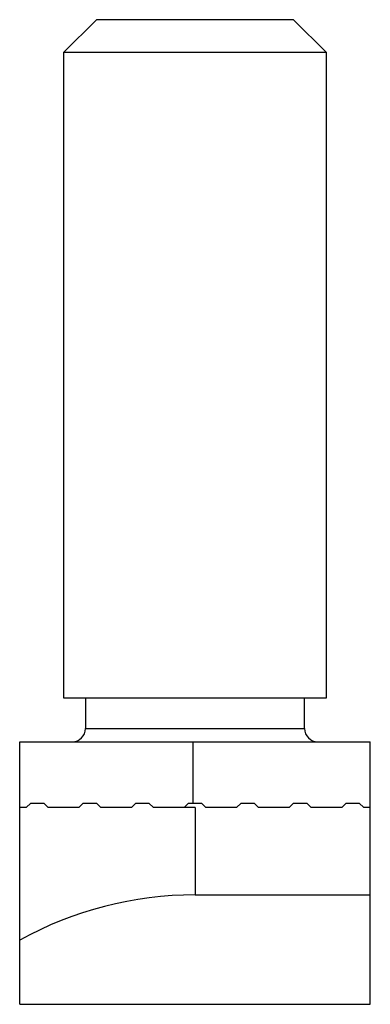
# Paper-space layout '_Справа' of a CAD drawing. Units: millimetres. Extents: x -4 to 4, y -6.5 to 16.
import ezdxf

# ---------------------------------------------------------------- set-up
doc = ezdxf.new("R2010")
doc.units = ezdxf.units.MM

psp = doc.layouts.new('_Справа')

# ---------------------------------------------------------------- linework, layer by layer
at = {"color": 7, "linetype": 'Continuous', "lineweight": 25}
for p, q in [((-2.25, 16), (-3, 15.25)), ((2.25, 16), (-2.25, 16)), ((3, 15.25), (2.25, 16)), ((-3, 15.25), (-3, 0.5)), ((3, 15.25), (-3, 15.25)), ((3, 0.5), (3, 15.25)), ((-3, 0.5), (3, 0.5)), ((-2.5, 0.5), (-2.5, -0.2)), ((2.5, -0.2), (2.5, 0.5)), ((-4, -6.5), (-4, -0.5)), ((-4, -0.5), (4, -0.5)), ((-0.05, -0.5), (-0.05, -1.9)), ((4, -6.5), (4, -0.5)), ((-3.85, -2), (-4, -2)), ((-3.85, -2), (-3.75, -1.9)), ((-3.75, -1.9), (-3.45, -1.9)), ((-3.45, -1.9), (-3.35, -2)), ((-2.65, -2), (-3.35, -2)), ((-2.65, -2), (-2.55, -1.9)), ((-2.55, -1.9), (-2.25, -1.9)), ((-2.25, -1.9), (-2.15, -2)), ((-1.45, -2), (-2.15, -2)), ((-1.45, -2), (-1.35, -1.9)), ((-1.35, -1.9), (-1.05, -1.9)), ((-1.05, -1.9), (-0.95, -2)), ((0, -2), (-0.95, -2)), ((-0.25, -2), (-0.15, -1.9)), ((-0.15, -1.9), (0.15, -1.9)), ((0, -2), (0, -4)), ((0.15, -1.9), (0.25, -2)), ((0.95, -2), (0.25, -2)), ((0.95, -2), (1.05, -1.9)), ((1.05, -1.9), (1.35, -1.9)), ((1.35, -1.9), (1.45, -2)), ((2.15, -2), (1.45, -2)), ((2.15, -2), (2.25, -1.9)), ((2.25, -1.9), (2.55, -1.9)), ((2.55, -1.9), (2.65, -2)), ((3.35, -2), (2.65, -2)), ((3.35, -2), (3.45, -1.9)), ((3.45, -1.9), (3.75, -1.9)), ((3.85, -2), (3.75, -1.9)), ((4, -2), (3.85, -2)), ((0, -4), (4, -4)), ((-4, -6.5), (4, -6.5))]:
    psp.add_line(p, q, dxfattribs=at)
at = {"color": 8, "linetype": 'Continuous', "lineweight": 25}
psp.add_line((-2.5, -0.2), (2.5, -0.2), dxfattribs=at)
at = {"color": 7, "linetype": 'Continuous', "lineweight": 25}
for centre, radius, start, end in [((-2.8, -0.2), 0.3, 270, 0), ((2.8, -0.2), 0.3, 180, 270), ((-0.002, -12.243), 8.243, 89.9871, 119.0155)]:
    psp.add_arc(centre, radius, start, end, dxfattribs=at)

doc.saveas('drawing.dxf')
